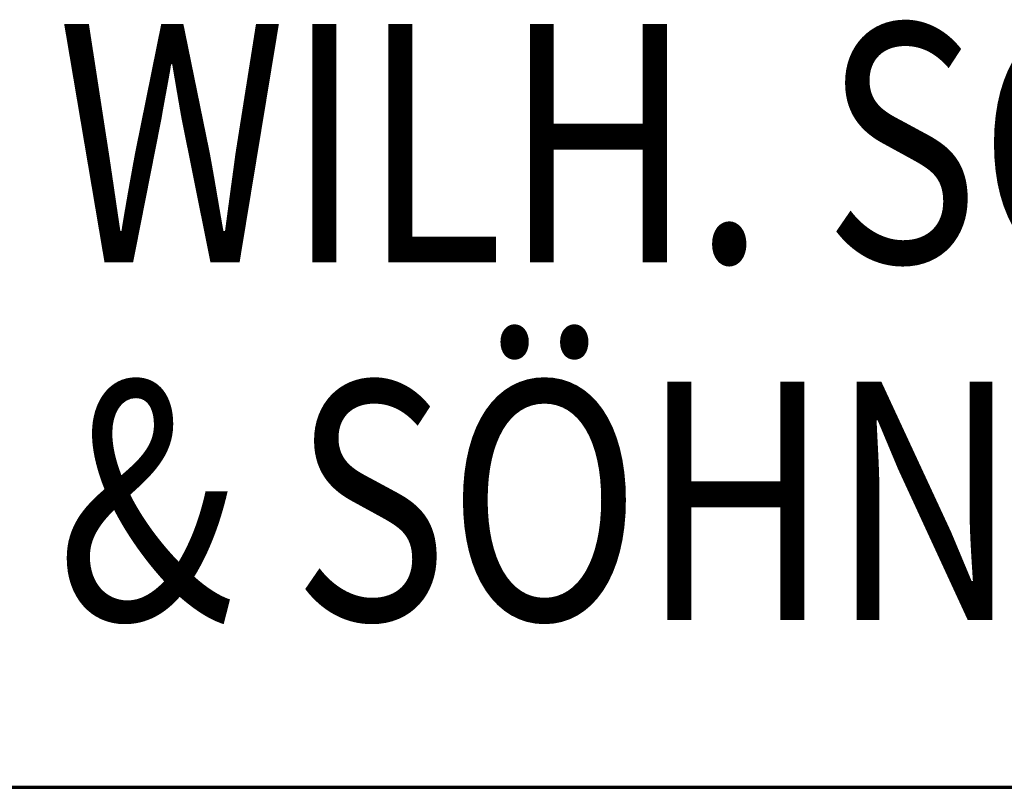
# Model space of a CAD drawing. Extents: x -1 to 594, y -1 to 420.
# Drawn here: x 405 to 415, y 43 to 51 of the extents above; entities that cross this region are included whole.
import ezdxf
from ezdxf.enums import TextEntityAlignment as Align

# ---------------------------------------------------------------- set-up
doc = ezdxf.new("R2010")
doc.units = 0
doc.header["$MEASUREMENT"] = 0
doc.linetypes.add('CENTERLINE', pattern=[30, 12, -1.5, 3, -1.5, 12])
for name, color, linetype in [('2D_TEXT-DUENN', 1, 'CONTINUOUS'), ('4', 7, 'CONTINUOUS'), ('HILFSLINIE', 7, 'CENTERLINE'), ('LAYER1', 1, 'CONTINUOUS')]:
    doc.layers.add(name, color=color, linetype=linetype)
doc.styles.get("Standard").update_dxf_attribs({"font": 'monotxt.shx'})

# ---------------------------------------------------------------- blocks, each defined once
blk = doc.blocks.new('*T47')
at = {"layer": '2D_TEXT-DUENN', "color": 6, "linetype": 'Continuous', "width": 0.8}
for s, p in [('WILH. SCHLECHTENDAHL', (0, 0)), ('& SÖHNE GMBH & CO.KG', (0, -3.45))]:
    blk.add_text(s, height=2.3, dxfattribs=at).set_placement(p)
blk = doc.blocks.new('DBSFELD5')
at = {"layer": 'HILFSLINIE', "color": 2, "linetype": 'Continuous', "lineweight": 70}
blk.add_line((-200.004, 38.099998), (0, 38.099998), dxfattribs=at)
at = {"layer": '2D_TEXT-DUENN'}
blk.add_blockref('*T47', (-183.62554, 43.164728), dxfattribs=at)
at = {"layer": '4', "color": 4, "linetype": 'Continuous'}
for tag, p, width in [('20', (-128.73997, 34.84), 0.65), ('21', (-198.78295, -10.331868), 0.7), ('22', (-190.9, -10.330002), 0.7), ('23', (-149.20002, -10.330002), 0.7), ('24', (-137.00002, -10.330002), 0.7), ('25', (-198.78295, -14.561868), 0.7), ('26', (-190.9, -14.560002), 0.7), ('27', (-149.20002, -14.560002), 0.7), ('28', (-137.00002, -14.560002), 0.7), ('29', (-198.78295, -18.791868), 0.7), ('30', (-190.9, -18.790002), 0.7), ('31', (-149.20002, -18.790002), 0.7), ('32', (-137.00002, -18.790002), 0.7), ('33', (-198.78295, -23.021868), 0.7), ('34', (-190.9, -23.020002), 0.7), ('35', (-149.20002, -23.020002), 0.7), ('36', (-137.00002, -23.020002), 0.7), ('37', (-198.78295, -27.251868), 0.7), ('38', (-190.9, -27.250002), 0.7), ('39', (-149.20002, -27.250002), 0.7), ('40', (-137.00002, -27.250002), 0.7), ('41', (-198.78295, -31.481868), 0.7), ('42', (-190.9, -31.480002), 0.7), ('43', (-149.20002, -31.480002), 0.7), ('44', (-137.00002, -31.480002), 0.7), ('46', (-190.9, -35.710002), 0.7), ('48', (-137.00002, -35.710002), 0.7), ('45', (-198.78295, -35.711868), 0.7), ('47', (-149.20002, -35.710002), 0.7), ('49', (-198.88295, -39.941875), 0.7), ('50', (-191, -39.940009), 0.7), ('51', (-149.30002, -39.940009), 0.7), ('52', (-137.00002, -39.940002), 0.7)]:
    blk.add_attdef(tag, p, '', height=2, dxfattribs=dict(at, width=width))
at = {"layer": 'HILFSLINIE', "color": 4, "linetype": 'Continuous', "width": 0.7}
for tag, p in [('7', (10, 14.999999)), ('12', (11, 14.999999)), ('8', (10, 13.499999)), ('13', (11, 13.499999)), ('9', (10, 11.999999))]:
    blk.add_attdef(tag, p, '', height=1, dxfattribs=at)
at = {"layer": 'LAYER1', "color": 4, "linetype": 'Continuous', "width": 0.7}
for tag, height, p in [('1', 5, (-43.22, 30.139995)), ('2', 3.5, (-43.22, 21.821096))]:
    blk.add_attdef(tag, text='', height=height, dxfattribs=at).set_placement(p, align=Align.CENTER)
for tag, p, height in [('14', (-118.70568, 30.550001), 2), ('15', (-103.46569, 30.550001), 2), ('16', (-118.70568, 26.319999), 2), ('17', (-103.46569, 26.319999), 2), ('5', (-117.70568, 18.949998), 2.5), ('3', (-61.299999, 9.979991), 5), ('18', (11, 11.999999), 1), ('6', (-117.70568, 10.490008), 2), ('19', (11, 10.499999), 1), ('11', (-61.299999, 5.346294), 2.5), ('4', (-117.70568, 2.029998), 2), ('10', (-61.262001, -3.903705), 3)]:
    blk.add_attdef(tag, p, '', height=height, dxfattribs=at)

msp = doc.modelspace()

# ---------------------------------------------------------------- block references
at = {"layer": 'LAYER1'}
msp.add_blockref('DBSFELD5', (589, 5), dxfattribs=at)

doc.saveas('drawing.dxf')
